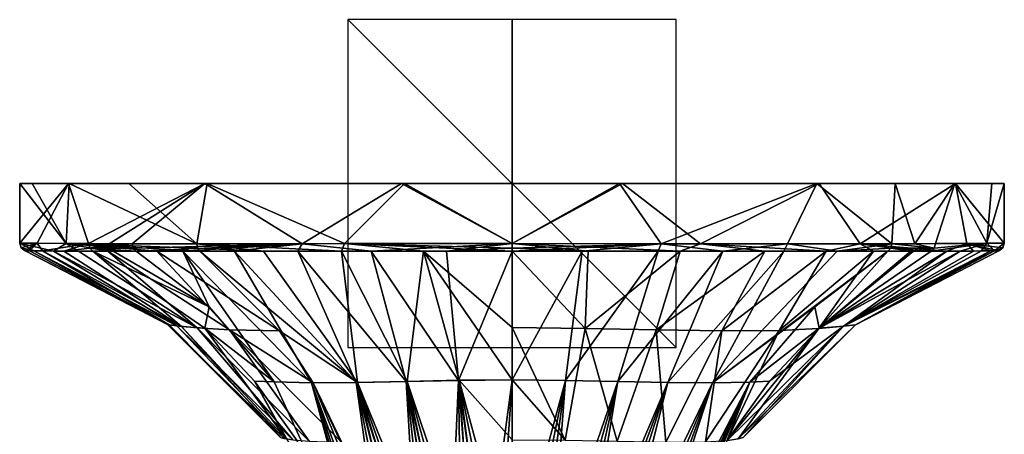
# Model space of a CAD drawing. Units: millimetres. Extents: x -38 to 38, y -160 to 10.
# Drawn here: x -30 to 30, y -15 to 10 of the extents above; entities that cross this region are included whole.
import ezdxf

# ---------------------------------------------------------------- set-up
doc = ezdxf.new("R2010")
doc.units = ezdxf.units.MM
doc.header["$LTSCALE"] = 52.148148
for name, color, linetype in [('833', 7, 'CONTINUOUS'), ('834', 7, 'CONTINUOUS'), ('835', 7, 'CONTINUOUS'), ('836', 7, 'CONTINUOUS'), ('847', 7, 'CONTINUOUS'), ('848', 7, 'CONTINUOUS'), ('849', 7, 'CONTINUOUS'), ('850', 7, 'CONTINUOUS'), ('851', 7, 'CONTINUOUS'), ('852', 7, 'CONTINUOUS'), ('853', 7, 'CONTINUOUS'), ('854', 7, 'CONTINUOUS'), ('855', 7, 'CONTINUOUS'), ('856', 7, 'CONTINUOUS'), ('857', 7, 'CONTINUOUS'), ('858', 7, 'CONTINUOUS'), ('859', 7, 'CONTINUOUS'), ('860', 7, 'CONTINUOUS'), ('865', 7, 'CONTINUOUS'), ('870', 7, 'CONTINUOUS'), ('871', 7, 'CONTINUOUS'), ('872', 7, 'CONTINUOUS')]:
    doc.layers.add(name, color=color, linetype=linetype)

msp = doc.modelspace()

# ---------------------------------------------------------------- linework, layer by layer
at = {"layer": '833', "linetype": 'Continuous'}
for points in [[(-9.421, -12.145, 16.349), (-19.019, -4.132, 22.822), (-14.173, -8.984, 17.008), (-9.421, -12.145, 16.349)], [(-15.148, -4.132, 25.556), (-19.019, -4.132, 22.822), (-9.421, -12.145, 16.349), (-15.148, -4.132, 25.556)], [(-10.385, -4.128, 27.825), (-15.148, -4.132, 25.556), (-9.421, -12.145, 16.349), (-10.385, -4.128, 27.825)], [(-5.384, -4.126, 29.193), (-10.385, -4.128, 27.825), (-6.388, -12.079, 17.393), (-5.384, -4.126, 29.193)], [(-6.388, -12.079, 17.393), (-10.385, -4.128, 27.825), (-9.421, -12.145, 16.349), (-6.388, -12.079, 17.393)], [(-3.225, -12.01, 17.938), (-5.384, -4.126, 29.193), (-6.388, -12.079, 17.393), (-3.225, -12.01, 17.938)], [(0, -4.123, 29.684), (-5.384, -4.126, 29.193), (0, -8.796, 21.571), (0, -4.123, 29.684)], [(0, -11.978, 18.108), (-5.384, -4.126, 29.193), (-3.225, -12.01, 17.938), (0, -11.978, 18.108)], [(0, -8.796, 21.571), (-5.384, -4.126, 29.193), (0, -11.978, 18.108), (0, -8.796, 21.571)], [(-12.12, -12.166, 14.545), (-9.421, -12.145, 16.349), (-14.173, -8.984, 17.008), (-12.12, -12.166, 14.545)], [(0, -11.978, 18.108), (-3.225, -12.01, 17.938), (0, -15.635, 15.147), (0, -11.978, 18.108)], [(-9.421, -12.145, 16.349), (-12.12, -12.166, 14.545), (-6.628, -24, 10.26), (-9.421, -12.145, 16.349)], [(-6.628, -24, 10.26), (-12.12, -12.166, 14.545), (-7.332, -24, 9.934), (-6.628, -24, 10.26)], [(-7.332, -24, 9.934), (-12.12, -12.166, 14.545), (-10.362, -15.801, 12.434), (-7.332, -24, 9.934)], [(-6.388, -12.079, 17.393), (-9.421, -12.145, 16.349), (-4.551, -24, 10.742), (-6.388, -12.079, 17.393)], [(-5.843, -24, 10.5), (-9.421, -12.145, 16.349), (-6.628, -24, 10.26), (-5.843, -24, 10.5)], [(-4.551, -24, 10.742), (-9.421, -12.145, 16.349), (-5.213, -24, 10.635), (-4.551, -24, 10.742)], [(-5.213, -24, 10.635), (-9.421, -12.145, 16.349), (-5.843, -24, 10.5), (-5.213, -24, 10.635)], [(-3.225, -12.01, 17.938), (-6.388, -12.079, 17.393), (-2.399, -24, 10.937), (-3.225, -12.01, 17.938)], [(-3.144, -24, 10.89), (-6.388, -12.079, 17.393), (-3.861, -24, 10.825), (-3.144, -24, 10.89)], [(-3.861, -24, 10.825), (-6.388, -12.079, 17.393), (-4.551, -24, 10.742), (-3.861, -24, 10.825)], [(-2.399, -24, 10.937), (-6.388, -12.079, 17.393), (-3.144, -24, 10.89), (-2.399, -24, 10.937)], [(-0.827, -24, 10.989), (-3.225, -12.01, 17.938), (-1.626, -24, 10.97), (-0.827, -24, 10.989)], [(0, -24, 10.996), (-3.225, -12.01, 17.938), (-0.827, -24, 10.989), (0, -24, 10.996)], [(-1.626, -24, 10.97), (-3.225, -12.01, 17.938), (-2.399, -24, 10.937), (-1.626, -24, 10.97)], [(-3.225, -12.01, 17.938), (0, -24, 10.996), (0, -15.635, 15.147), (-3.225, -12.01, 17.938)]]:
    msp.add_3dface(points, dxfattribs=at)
at = {"layer": '834', "linetype": 'Continuous'}
for points in [[(-19.206, -3.677, 23.047), (-10.385, -4.128, 27.825), (-10.213, -3.669, 28.208), (-19.206, -3.677, 23.047)], [(-19.156, -3.945, 22.987), (-15.148, -4.132, 25.556), (-19.206, -3.677, 23.047), (-19.156, -3.945, 22.987)], [(-15.148, -4.132, 25.556), (-10.385, -4.128, 27.825), (-19.206, -3.677, 23.047), (-15.148, -4.132, 25.556)], [(-19.019, -4.132, 22.822), (-15.148, -4.132, 25.556), (-19.156, -3.945, 22.987), (-19.019, -4.132, 22.822)], [(-10.385, -4.128, 27.825), (-5.384, -4.126, 29.193), (-10.213, -3.669, 28.208), (-10.385, -4.128, 27.825)], [(0, -3.658, 30), (-10.213, -3.669, 28.208), (0, -3.936, 29.915), (0, -3.658, 30)], [(-10.213, -3.669, 28.208), (0, -4.123, 29.684), (0, -3.936, 29.915), (-10.213, -3.669, 28.208)], [(-5.384, -4.126, 29.193), (0, -4.123, 29.684), (-10.213, -3.669, 28.208), (-5.384, -4.126, 29.193)]]:
    msp.add_3dface(points, dxfattribs=at)
at = {"layer": '835', "linetype": 'Continuous'}
for points in [[(-27.941, -4.12, 9.998), (-30, -3.639), (-29.143, -4.115, 5.547), (-27.941, -4.12, 9.998)], [(-27.167, -3.658, 12.726), (-30, -3.639), (-27.941, -4.12, 9.998), (-27.167, -3.658, 12.726)], [(-30, -3.639), (-29.911, -3.925, 0), (-29.143, -4.115, 5.547), (-30, -3.639)], [(-29.911, -3.925, 0), (-29.661, -4.113, 0), (-29.143, -4.115, 5.547), (-29.911, -3.925, 0)], [(-26.417, -4.125, 13.545), (-27.167, -3.658, 12.726), (-27.941, -4.12, 9.998), (-26.417, -4.125, 13.545)], [(-24.622, -4.129, 16.607), (-27.167, -3.658, 12.726), (-26.417, -4.125, 13.545), (-24.622, -4.129, 16.607)], [(-21.636, -4.132, 20.36), (-27.167, -3.658, 12.726), (-24.622, -4.129, 16.607), (-21.636, -4.132, 20.36)], [(-19.156, -3.945, 22.987), (-19.206, -3.677, 23.047), (-27.167, -3.658, 12.726), (-19.156, -3.945, 22.987)], [(-19.019, -4.132, 22.822), (-27.167, -3.658, 12.726), (-21.636, -4.132, 20.36), (-19.019, -4.132, 22.822)], [(-19.019, -4.132, 22.822), (-19.156, -3.945, 22.987), (-27.167, -3.658, 12.726), (-19.019, -4.132, 22.822)]]:
    msp.add_3dface(points, dxfattribs=at)
at = {"layer": '836', "linetype": 'Continuous'}
for points in [[(-20.888, -8.625, -2.834), (-29.661, -4.113, 0), (-29.398, -4.114, -3.966), (-20.888, -8.625, -2.834)], [(-29.143, -4.115, 5.547), (-29.661, -4.113, 0), (-20.984, -8.61, 1.546), (-29.143, -4.115, 5.547)], [(-20.984, -8.61, 1.546), (-29.661, -4.113, 0), (-20.888, -8.625, -2.834), (-20.984, -8.61, 1.546)], [(-28.61, -4.117, -7.862), (-20.888, -8.625, -2.834), (-29.398, -4.114, -3.966), (-28.61, -4.117, -7.862)], [(-20.424, -8.687, 5.884), (-29.143, -4.115, 5.547), (-20.984, -8.61, 1.546), (-20.424, -8.687, 5.884)], [(-27.941, -4.12, 9.998), (-29.143, -4.115, 5.547), (-20.424, -8.687, 5.884), (-27.941, -4.12, 9.998)], [(-20.134, -8.721, -7.135), (-20.888, -8.625, -2.834), (-28.61, -4.117, -7.862), (-20.134, -8.721, -7.135)], [(-27.313, -4.122, -11.613), (-20.134, -8.721, -7.135), (-28.61, -4.117, -7.862), (-27.313, -4.122, -11.613)], [(-26.417, -4.125, 13.545), (-27.941, -4.12, 9.998), (-19.192, -8.811, 10.046), (-26.417, -4.125, 13.545)], [(-19.192, -8.811, 10.046), (-27.941, -4.12, 9.998), (-20.424, -8.687, 5.884), (-19.192, -8.811, 10.046)], [(-25.538, -4.127, -15.147), (-20.134, -8.721, -7.135), (-27.313, -4.122, -11.613), (-25.538, -4.127, -15.147)], [(-24.622, -4.129, 16.607), (-26.417, -4.125, 13.545), (-19.192, -8.811, 10.046), (-24.622, -4.129, 16.607)], [(-18.715, -8.832, -11.225), (-20.134, -8.721, -7.135), (-25.538, -4.127, -15.147), (-18.715, -8.832, -11.225)], [(-17.212, -8.929, 13.871), (-24.622, -4.129, 16.607), (-19.192, -8.811, 10.046), (-17.212, -8.929, 13.871)], [(-21.636, -4.132, 20.36), (-24.622, -4.129, 16.607), (-17.212, -8.929, 13.871), (-21.636, -4.132, 20.36)], [(-14.173, -8.984, 17.008), (-21.636, -4.132, 20.36), (-17.212, -8.929, 13.871), (-14.173, -8.984, 17.008)], [(-14.173, -8.984, 17.008), (-19.019, -4.132, 22.822), (-21.636, -4.132, 20.36), (-14.173, -8.984, 17.008)], [(-20.984, -8.61, 1.546), (-20.888, -8.625, -2.834), (-14.111, -15.503, 1.098), (-20.984, -8.61, 1.546)], [(-20.424, -8.687, 5.884), (-20.984, -8.61, 1.546), (-13.885, -15.558, 4.195), (-20.424, -8.687, 5.884)], [(-20.984, -8.61, 1.546), (-14.111, -15.503, 1.098), (-13.885, -15.558, 4.195), (-20.984, -8.61, 1.546)], [(-20.888, -8.625, -2.834), (-20.134, -8.721, -7.135), (-14.073, -15.513, -2.015), (-20.888, -8.625, -2.834)], [(-20.888, -8.625, -2.834), (-14.073, -15.513, -2.015), (-14.111, -15.503, 1.098), (-20.888, -8.625, -2.834)], [(-20.424, -8.687, 5.884), (-13.885, -15.558, 4.195), (-13.349, -15.647, 7.22), (-20.424, -8.687, 5.884)], [(-19.192, -8.811, 10.046), (-20.424, -8.687, 5.884), (-13.349, -15.647, 7.22), (-19.192, -8.811, 10.046)], [(-20.134, -8.721, -7.135), (-13.764, -15.583, -5.098), (-14.073, -15.513, -2.015), (-20.134, -8.721, -7.135)], [(-20.134, -8.721, -7.135), (-18.715, -8.832, -11.225), (-13.764, -15.583, -5.098), (-20.134, -8.721, -7.135)], [(-17.212, -8.929, 13.871), (-19.192, -8.811, 10.046), (-12.351, -15.732, 10.091), (-17.212, -8.929, 13.871)], [(-19.192, -8.811, 10.046), (-13.349, -15.647, 7.22), (-12.351, -15.732, 10.091), (-19.192, -8.811, 10.046)], [(-13.764, -15.583, -5.098), (-18.715, -8.832, -11.225), (-15.691, -12.052, -9.526), (-13.764, -15.583, -5.098)], [(-10.362, -15.801, 12.434), (-17.212, -8.929, 13.871), (-12.351, -15.732, 10.091), (-10.362, -15.801, 12.434)], [(-10.362, -15.801, 12.434), (-12.12, -12.166, 14.545), (-17.212, -8.929, 13.871), (-10.362, -15.801, 12.434)], [(-12.12, -12.166, 14.545), (-14.173, -8.984, 17.008), (-17.212, -8.929, 13.871), (-12.12, -12.166, 14.545)], [(-13.101, -15.702, -8.078), (-13.764, -15.583, -5.098), (-15.691, -12.052, -9.526), (-13.101, -15.702, -8.078)]]:
    msp.add_3dface(points, dxfattribs=at)
at = {"layer": '847', "linetype": 'Continuous'}
for points in [[(0, -4.123, 29.684), (4.461, -8.843, 21.226), (4.647, -4.124, 29.321), (0, -4.123, 29.684)], [(0, -4.123, 29.684), (0, -8.796, 21.571), (4.461, -8.843, 21.226), (0, -4.123, 29.684)], [(4.647, -4.124, 29.321), (4.461, -8.843, 21.226), (10.241, -4.129, 27.876), (4.647, -4.124, 29.321)], [(4.461, -8.843, 21.226), (8.779, -8.929, 20.144), (10.241, -4.129, 27.876), (4.461, -8.843, 21.226)], [(10.241, -4.129, 27.876), (8.779, -8.929, 20.144), (15.401, -4.132, 25.405), (10.241, -4.129, 27.876)], [(8.779, -8.929, 20.144), (12.782, -8.989, 18.099), (15.401, -4.132, 25.405), (8.779, -8.929, 20.144)], [(12.782, -8.989, 18.099), (16.277, -8.96, 15.092), (19.139, -4.132, 22.72), (12.782, -8.989, 18.099)], [(15.401, -4.132, 25.405), (12.782, -8.989, 18.099), (19.139, -4.132, 22.72), (15.401, -4.132, 25.405)], [(16.277, -8.96, 15.092), (18.696, -8.849, 11.214), (22.036, -4.132, 19.926), (16.277, -8.96, 15.092)], [(19.139, -4.132, 22.72), (16.277, -8.96, 15.092), (22.036, -4.132, 19.926), (19.139, -4.132, 22.72)], [(24.465, -4.129, 16.839), (18.696, -8.849, 11.214), (26.494, -4.124, 13.393), (24.465, -4.129, 16.839)], [(18.696, -8.849, 11.214), (20.195, -8.715, 6.885), (26.494, -4.124, 13.393), (18.696, -8.849, 11.214)], [(22.036, -4.132, 19.926), (18.696, -8.849, 11.214), (24.465, -4.129, 16.839), (22.036, -4.132, 19.926)], [(25.538, -4.127, -15.148), (27.316, -4.122, -11.609), (18.713, -8.833, -11.225), (25.538, -4.127, -15.148)], [(18.713, -8.833, -11.225), (27.316, -4.122, -11.609), (20.196, -8.715, -6.886), (18.713, -8.833, -11.225)], [(28.123, -4.119, 9.468), (20.195, -8.715, 6.885), (29.173, -4.115, 5.385), (28.123, -4.119, 9.468)], [(20.195, -8.715, 6.885), (20.933, -8.619, 2.318), (29.173, -4.115, 5.385), (20.195, -8.715, 6.885)], [(26.494, -4.124, 13.393), (20.195, -8.715, 6.885), (28.123, -4.119, 9.468), (26.494, -4.124, 13.393)], [(20.196, -8.715, -6.886), (29.399, -4.114, -3.961), (20.933, -8.619, -2.321), (20.196, -8.715, -6.886)], [(28.612, -4.117, -7.856), (29.399, -4.114, -3.961), (20.196, -8.715, -6.886), (28.612, -4.117, -7.856)], [(27.316, -4.122, -11.609), (28.612, -4.117, -7.856), (20.196, -8.715, -6.886), (27.316, -4.122, -11.609)], [(20.933, -8.619, -2.321), (29.662, -4.113, 0), (20.933, -8.619, 2.318), (20.933, -8.619, -2.321)], [(29.399, -4.114, -3.961), (29.662, -4.113, 0), (20.933, -8.619, -2.321), (29.399, -4.114, -3.961)], [(20.933, -8.619, 2.318), (29.662, -4.113, 0), (29.173, -4.115, 5.385), (20.933, -8.619, 2.318)], [(4.461, -8.843, 21.226), (0, -8.796, 21.571), (3.234, -15.668, 14.991), (4.461, -8.843, 21.226)], [(0, -8.796, 21.571), (0, -11.978, 18.108), (3.234, -15.668, 14.991), (0, -8.796, 21.571)], [(4.461, -8.843, 21.226), (3.234, -15.668, 14.991), (6.404, -15.73, 14.449), (4.461, -8.843, 21.226)], [(8.779, -8.929, 20.144), (4.461, -8.843, 21.226), (6.404, -15.73, 14.449), (8.779, -8.929, 20.144)], [(8.779, -8.929, 20.144), (6.404, -15.73, 14.449), (9.372, -15.774, 13.211), (8.779, -8.929, 20.144)], [(12.782, -8.989, 18.099), (8.779, -8.929, 20.144), (9.372, -15.774, 13.211), (12.782, -8.989, 18.099)], [(12.782, -8.989, 18.099), (9.372, -15.774, 13.211), (11.798, -15.754, 11.023), (12.782, -8.989, 18.099)], [(16.277, -8.96, 15.092), (11.798, -15.754, 11.023), (13.118, -15.674, 8.086), (16.277, -8.96, 15.092)], [(16.277, -8.96, 15.092), (12.782, -8.989, 18.099), (11.798, -15.754, 11.023), (16.277, -8.96, 15.092)], [(20.196, -8.715, -6.886), (13.79, -15.578, -4.918), (13.101, -15.702, -8.078), (20.196, -8.715, -6.886)], [(20.196, -8.715, -6.886), (13.101, -15.702, -8.078), (15.691, -12.052, -9.526), (20.196, -8.715, -6.886)], [(18.696, -8.849, 11.214), (13.118, -15.674, 8.086), (13.789, -15.578, 4.916), (18.696, -8.849, 11.214)], [(18.696, -8.849, 11.214), (16.277, -8.96, 15.092), (13.118, -15.674, 8.086), (18.696, -8.849, 11.214)], [(20.195, -8.715, 6.885), (18.696, -8.849, 11.214), (13.789, -15.578, 4.916), (20.195, -8.715, 6.885)], [(20.195, -8.715, 6.885), (13.789, -15.578, 4.916), (14.091, -15.509, 1.647), (20.195, -8.715, 6.885)], [(20.933, -8.619, -2.321), (14.091, -15.509, -1.65), (13.79, -15.578, -4.918), (20.933, -8.619, -2.321)], [(20.196, -8.715, -6.886), (20.933, -8.619, -2.321), (13.79, -15.578, -4.918), (20.196, -8.715, -6.886)], [(20.933, -8.619, 2.318), (14.091, -15.509, 1.647), (14.091, -15.509, -1.65), (20.933, -8.619, 2.318)], [(20.933, -8.619, -2.321), (20.933, -8.619, 2.318), (14.091, -15.509, -1.65), (20.933, -8.619, -2.321)], [(20.933, -8.619, 2.318), (20.195, -8.715, 6.885), (14.091, -15.509, 1.647), (20.933, -8.619, 2.318)], [(18.713, -8.833, -11.225), (20.196, -8.715, -6.886), (15.691, -12.052, -9.526), (18.713, -8.833, -11.225)], [(0, -11.978, 18.108), (0, -15.635, 15.147), (3.234, -15.668, 14.991), (0, -11.978, 18.108)]]:
    msp.add_3dface(points, dxfattribs=at)
at = {"layer": '848', "linetype": 'Continuous'}
for points in [[(27.316, -4.122, -11.609), (25.538, -4.127, -15.148), (28.931, -3.647, -7.936), (27.316, -4.122, -11.609)], [(28.931, -3.647, -7.936), (25.538, -4.127, -15.148), (25.732, -3.94, -15.263), (28.931, -3.647, -7.936)], [(25.802, -3.666, -15.305), (28.931, -3.647, -7.936), (25.732, -3.94, -15.263), (25.802, -3.666, -15.305)], [(28.612, -4.117, -7.856), (27.316, -4.122, -11.609), (28.931, -3.647, -7.936), (28.612, -4.117, -7.856)], [(29.399, -4.114, -3.961), (28.612, -4.117, -7.856), (28.931, -3.647, -7.936), (29.399, -4.114, -3.961)], [(30, -3.639), (29.399, -4.114, -3.961), (28.931, -3.647, -7.936), (30, -3.639)], [(29.911, -3.925, 0), (29.399, -4.114, -3.961), (30, -3.639), (29.911, -3.925, 0)], [(29.662, -4.113, 0), (29.399, -4.114, -3.961), (29.911, -3.925, 0), (29.662, -4.113, 0)]]:
    msp.add_3dface(points, dxfattribs=at)
at = {"layer": '849', "linetype": 'Continuous'}
for points in [[(0, -3.658, 30), (4.647, -4.124, 29.321), (10.241, -4.129, 27.876), (0, -3.658, 30)], [(0, -3.658, 30), (0, -3.936, 29.915), (4.647, -4.124, 29.321), (0, -3.658, 30)], [(0, -3.658, 30), (10.241, -4.129, 27.876), (11.481, -3.671, 27.716), (0, -3.658, 30)], [(0, -3.936, 29.915), (0, -4.123, 29.684), (4.647, -4.124, 29.321), (0, -3.936, 29.915)], [(10.241, -4.129, 27.876), (15.401, -4.132, 25.405), (11.481, -3.671, 27.716), (10.241, -4.129, 27.876)], [(11.481, -3.671, 27.716), (19.139, -4.132, 22.72), (21.214, -3.678, 21.213), (11.481, -3.671, 27.716)], [(15.401, -4.132, 25.405), (19.139, -4.132, 22.72), (11.481, -3.671, 27.716), (15.401, -4.132, 25.405)], [(19.139, -4.132, 22.72), (22.036, -4.132, 19.926), (21.214, -3.678, 21.213), (19.139, -4.132, 22.72)], [(21.214, -3.678, 21.213), (26.494, -4.124, 13.393), (27.717, -3.655, 11.479), (21.214, -3.678, 21.213)], [(24.465, -4.129, 16.839), (26.494, -4.124, 13.393), (21.214, -3.678, 21.213), (24.465, -4.129, 16.839)], [(22.036, -4.132, 19.926), (24.465, -4.129, 16.839), (21.214, -3.678, 21.213), (22.036, -4.132, 19.926)], [(26.494, -4.124, 13.393), (28.123, -4.119, 9.468), (27.717, -3.655, 11.479), (26.494, -4.124, 13.393)], [(29.911, -3.925, 0), (30, -3.639), (27.717, -3.655, 11.479), (29.911, -3.925, 0)], [(28.123, -4.119, 9.468), (29.173, -4.115, 5.385), (27.717, -3.655, 11.479), (28.123, -4.119, 9.468)], [(29.173, -4.115, 5.385), (29.662, -4.113, 0), (27.717, -3.655, 11.479), (29.173, -4.115, 5.385)], [(29.662, -4.113, 0), (29.911, -3.925, 0), (27.717, -3.655, 11.479), (29.662, -4.113, 0)]]:
    msp.add_3dface(points, dxfattribs=at)
at = {"layer": '850', "linetype": 'Continuous'}
for points in [[(-30, 0), (-27.167, -3.658, 12.726), (-29.239, 0, 6.714), (-30, 0)], [(-30, -3.639), (-27.167, -3.658, 12.726), (-30, 0), (-30, -3.639)], [(-29.239, 0, 6.714), (-27.167, -3.658, 12.726), (-26.983, 0, 13.109), (-29.239, 0, 6.714)], [(-27.167, -3.658, 12.726), (-19.206, -3.677, 23.047), (-26.983, 0, 13.109), (-27.167, -3.658, 12.726)], [(-26.983, 0, 13.109), (-19.206, -3.677, 23.047), (-23.353, 0, 18.828), (-26.983, 0, 13.109)], [(-23.353, 0, 18.828), (-19.206, -3.677, 23.047), (-18.58, 0, 23.553), (-23.353, 0, 18.828)], [(-19.206, -3.677, 23.047), (-10.213, -3.669, 28.208), (-18.58, 0, 23.553), (-19.206, -3.677, 23.047)], [(-18.58, 0, 23.553), (-10.213, -3.669, 28.208), (-6.557, 0, 29.272), (-18.58, 0, 23.553)], [(-10.213, -3.669, 28.208), (0, -3.658, 30), (-6.557, 0, 29.272), (-10.213, -3.669, 28.208)], [(-6.557, 0, 29.272), (0, -3.658, 30), (6.738, 0, 29.231), (-6.557, 0, 29.272)], [(0, -3.658, 30), (11.481, -3.671, 27.716), (6.738, 0, 29.231), (0, -3.658, 30)], [(6.738, 0, 29.231), (11.481, -3.671, 27.716), (18.723, 0, 23.44), (6.738, 0, 29.231)], [(11.481, -3.671, 27.716), (21.214, -3.678, 21.213), (18.723, 0, 23.44), (11.481, -3.671, 27.716)], [(18.723, 0, 23.44), (21.214, -3.678, 21.213), (27.018, 0, 13.038), (18.723, 0, 23.44)], [(21.214, -3.678, 21.213), (27.717, -3.655, 11.479), (27.018, 0, 13.038), (21.214, -3.678, 21.213)], [(27.018, 0, 13.038), (30, -3.639), (30, 0), (27.018, 0, 13.038)], [(27.717, -3.655, 11.479), (30, -3.639), (27.018, 0, 13.038), (27.717, -3.655, 11.479)]]:
    msp.add_3dface(points, dxfattribs=at)
at = {"layer": '851', "linetype": 'Continuous'}
for points in [[(-30, -3.639), (-27.018, 0, -13.038), (-28.932, -3.648, -7.935), (-30, -3.639)], [(-30, -3.639), (-30, 0), (-27.018, 0, -13.038), (-30, -3.639)], [(-28.932, -3.648, -7.935), (-27.018, 0, -13.038), (-25.802, -3.666, -15.305), (-28.932, -3.648, -7.935)], [(-27.018, 0, -13.038), (-18.723, 0, -23.44), (-25.802, -3.666, -15.305), (-27.018, 0, -13.038)], [(-25.802, -3.666, -15.305), (-18.723, 0, -23.44), (-24.542, -3.671, -17.253), (-25.802, -3.666, -15.305)], [(-24.542, -3.671, -17.253), (-18.723, 0, -23.44), (-23.136, -3.676, -19.098), (-24.542, -3.671, -17.253)], [(-23.136, -3.676, -19.098), (-18.723, 0, -23.44), (-12.788, -3.674, -27.138), (-23.136, -3.676, -19.098)], [(-18.723, 0, -23.44), (-6.738, 0, -29.231), (-12.788, -3.674, -27.138), (-18.723, 0, -23.44)], [(-6.738, 0, -29.231), (0, -3.658, -30), (-12.788, -3.674, -27.138), (-6.738, 0, -29.231)], [(6.557, 0, -29.272), (0, -3.658, -30), (-6.738, 0, -29.231), (6.557, 0, -29.272)], [(9.086, -3.672, -28.591), (0, -3.658, -30), (6.557, 0, -29.272), (9.086, -3.672, -28.591)], [(18.58, 0, -23.553), (9.086, -3.672, -28.591), (6.557, 0, -29.272), (18.58, 0, -23.553)], [(16.796, -3.672, -24.857), (9.086, -3.672, -28.591), (18.58, 0, -23.553), (16.796, -3.672, -24.857)], [(23.136, -3.676, -19.098), (16.796, -3.672, -24.857), (18.58, 0, -23.553), (23.136, -3.676, -19.098)], [(23.353, 0, -18.828), (23.136, -3.676, -19.098), (18.58, 0, -23.553), (23.353, 0, -18.828)], [(24.542, -3.671, -17.253), (23.136, -3.676, -19.098), (23.353, 0, -18.828), (24.542, -3.671, -17.253)], [(26.983, 0, -13.109), (24.542, -3.671, -17.253), (23.353, 0, -18.828), (26.983, 0, -13.109)], [(25.802, -3.666, -15.305), (24.542, -3.671, -17.253), (26.983, 0, -13.109), (25.802, -3.666, -15.305)], [(28.931, -3.647, -7.936), (25.802, -3.666, -15.305), (26.983, 0, -13.109), (28.931, -3.647, -7.936)], [(29.239, 0, -6.714), (28.931, -3.647, -7.936), (26.983, 0, -13.109), (29.239, 0, -6.714)], [(30, 0), (28.931, -3.647, -7.936), (29.239, 0, -6.714), (30, 0)], [(30, -3.639), (28.931, -3.647, -7.936), (30, 0), (30, -3.639)]]:
    msp.add_3dface(points, dxfattribs=at)
at = {"layer": '852', "linetype": 'Continuous'}
for points in [[(-23.136, -3.676, -19.098), (-12.788, -3.674, -27.138), (-23.076, -3.945, -19.048), (-23.136, -3.676, -19.098)], [(-23.076, -3.945, -19.048), (-12.788, -3.674, -27.138), (-22.91, -4.131, -18.911), (-23.076, -3.945, -19.048)], [(-22.91, -4.131, -18.911), (-12.788, -3.674, -27.138), (-20.068, -4.132, -21.909), (-22.91, -4.131, -18.911)], [(-20.068, -4.132, -21.909), (-12.788, -3.674, -27.138), (-16.905, -4.132, -24.431), (-20.068, -4.132, -21.909)], [(-16.905, -4.132, -24.431), (-12.788, -3.674, -27.138), (-13.058, -4.131, -26.68), (-16.905, -4.132, -24.431)], [(-13.058, -4.131, -26.68), (-12.788, -3.674, -27.138), (-8.578, -4.127, -28.428), (-13.058, -4.131, -26.68)], [(-12.788, -3.674, -27.138), (0, -3.658, -30), (-8.578, -4.127, -28.428), (-12.788, -3.674, -27.138)], [(-8.578, -4.127, -28.428), (0, -3.658, -30), (-3.996, -4.124, -29.416), (-8.578, -4.127, -28.428)], [(0, -3.658, -30), (0, -3.936, -29.915), (-3.996, -4.124, -29.416), (0, -3.658, -30)], [(0, -3.936, -29.915), (0, -4.123, -29.684), (-3.996, -4.124, -29.416), (0, -3.936, -29.915)]]:
    msp.add_3dface(points, dxfattribs=at)
at = {"layer": '853', "linetype": 'Continuous'}
for points in [[(-22.91, -4.131, -18.911), (-20.068, -4.132, -21.909), (-18.446, -7.524, -15.231), (-22.91, -4.131, -18.911)], [(-14.492, -12.112, -12.044), (-20.068, -4.132, -21.909), (-12.209, -12.166, -14.479), (-14.492, -12.112, -12.044)], [(-20.068, -4.132, -21.909), (-16.905, -4.132, -24.431), (-12.209, -12.166, -14.479), (-20.068, -4.132, -21.909)], [(-18.446, -7.524, -15.231), (-20.068, -4.132, -21.909), (-14.492, -12.112, -12.044), (-18.446, -7.524, -15.231)], [(-16.905, -4.132, -24.431), (-13.058, -4.131, -26.68), (-9.5, -12.146, -16.312), (-16.905, -4.132, -24.431)], [(-12.209, -12.166, -14.479), (-16.905, -4.132, -24.431), (-9.5, -12.146, -16.312), (-12.209, -12.166, -14.479)], [(-13.058, -4.131, -26.68), (-8.578, -4.127, -28.428), (-6.445, -12.081, -17.379), (-13.058, -4.131, -26.68)], [(-9.5, -12.146, -16.312), (-13.058, -4.131, -26.68), (-6.445, -12.081, -17.379), (-9.5, -12.146, -16.312)], [(-8.578, -4.127, -28.428), (-3.996, -4.124, -29.416), (-3.254, -12.011, -17.935), (-8.578, -4.127, -28.428)], [(-6.445, -12.081, -17.379), (-8.578, -4.127, -28.428), (-3.254, -12.011, -17.935), (-6.445, -12.081, -17.379)], [(-3.996, -4.124, -29.416), (0, -4.123, -29.684), (-3.254, -12.011, -17.935), (-3.996, -4.124, -29.416)], [(-3.254, -12.011, -17.935), (0, -4.123, -29.684), (0, -11.978, -18.108), (-3.254, -12.011, -17.935)], [(-1.591, -24, -10.972), (-3.254, -12.011, -17.935), (0, -11.978, -18.108), (-1.591, -24, -10.972)], [(-0.809, -24, -10.99), (-1.591, -24, -10.972), (0, -11.978, -18.108), (-0.809, -24, -10.99)], [(0, -24, -10.996), (-0.809, -24, -10.99), (0, -11.978, -18.108), (0, -24, -10.996)], [(-9.023, -24, -7.716), (-14.492, -12.112, -12.044), (-12.209, -12.166, -14.479), (-9.023, -24, -7.716)], [(-7.825, -24, -9.598), (-12.209, -12.166, -14.479), (-9.5, -12.146, -16.312), (-7.825, -24, -9.598)], [(-8.336, -24, -9.08), (-8.736, -24, -8.441), (-12.209, -12.166, -14.479), (-8.336, -24, -9.08)], [(-7.825, -24, -9.598), (-8.336, -24, -9.08), (-12.209, -12.166, -14.479), (-7.825, -24, -9.598)], [(-8.736, -24, -8.441), (-9.023, -24, -7.716), (-12.209, -12.166, -14.479), (-8.736, -24, -8.441)], [(-5.735, -24, -10.526), (-9.5, -12.146, -16.312), (-6.445, -12.081, -17.379), (-5.735, -24, -10.526)], [(-7.206, -24, -10.003), (-7.825, -24, -9.598), (-9.5, -12.146, -16.312), (-7.206, -24, -10.003)], [(-6.51, -24, -10.303), (-7.206, -24, -10.003), (-9.5, -12.146, -16.312), (-6.51, -24, -10.303)], [(-5.735, -24, -10.526), (-6.51, -24, -10.303), (-9.5, -12.146, -16.312), (-5.735, -24, -10.526)], [(-3.781, -24, -10.834), (-6.445, -12.081, -17.379), (-3.254, -12.011, -17.935), (-3.781, -24, -10.834)], [(-4.462, -24, -10.754), (-5.114, -24, -10.653), (-6.445, -12.081, -17.379), (-4.462, -24, -10.754)], [(-3.781, -24, -10.834), (-4.462, -24, -10.754), (-6.445, -12.081, -17.379), (-3.781, -24, -10.834)], [(-5.114, -24, -10.653), (-5.735, -24, -10.526), (-6.445, -12.081, -17.379), (-5.114, -24, -10.653)], [(-3.076, -24, -10.895), (-3.781, -24, -10.834), (-3.254, -12.011, -17.935), (-3.076, -24, -10.895)], [(-2.347, -24, -10.94), (-3.076, -24, -10.895), (-3.254, -12.011, -17.935), (-2.347, -24, -10.94)], [(-1.591, -24, -10.972), (-2.347, -24, -10.94), (-3.254, -12.011, -17.935), (-1.591, -24, -10.972)]]:
    msp.add_3dface(points, dxfattribs=at)
at = {"layer": '854', "linetype": 'Continuous'}
for points in [[(-18.446, -7.524, -15.231), (-25.538, -4.127, -15.147), (-24.294, -4.129, -17.087), (-18.446, -7.524, -15.231)], [(-18.715, -8.832, -11.225), (-25.538, -4.127, -15.147), (-18.446, -7.524, -15.231), (-18.715, -8.832, -11.225)], [(-22.91, -4.131, -18.911), (-18.446, -7.524, -15.231), (-24.294, -4.129, -17.087), (-22.91, -4.131, -18.911)], [(-18.715, -8.832, -11.225), (-18.446, -7.524, -15.231), (-14.492, -12.112, -12.044), (-18.715, -8.832, -11.225)], [(-15.691, -12.052, -9.526), (-18.715, -8.832, -11.225), (-14.492, -12.112, -12.044), (-15.691, -12.052, -9.526)], [(-9.023, -24, -7.716), (-15.691, -12.052, -9.526), (-14.492, -12.112, -12.044), (-9.023, -24, -7.716)], [(-13.101, -15.702, -8.078), (-15.691, -12.052, -9.526), (-9.023, -24, -7.716), (-13.101, -15.702, -8.078)]]:
    msp.add_3dface(points, dxfattribs=at)
at = {"layer": '855', "linetype": 'Continuous'}
for points in [[(-25.802, -3.666, -15.305), (-24.542, -3.671, -17.253), (-25.732, -3.94, -15.263), (-25.802, -3.666, -15.305)], [(-24.542, -3.671, -17.253), (-23.136, -3.676, -19.098), (-25.732, -3.94, -15.263), (-24.542, -3.671, -17.253)], [(-23.136, -3.676, -19.098), (-23.076, -3.945, -19.048), (-25.732, -3.94, -15.263), (-23.136, -3.676, -19.098)], [(-22.91, -4.131, -18.911), (-24.294, -4.129, -17.087), (-25.732, -3.94, -15.263), (-22.91, -4.131, -18.911)], [(-23.076, -3.945, -19.048), (-22.91, -4.131, -18.911), (-25.732, -3.94, -15.263), (-23.076, -3.945, -19.048)], [(-24.294, -4.129, -17.087), (-25.538, -4.127, -15.147), (-25.732, -3.94, -15.263), (-24.294, -4.129, -17.087)]]:
    msp.add_3dface(points, dxfattribs=at)
at = {"layer": '856', "linetype": 'Continuous'}
for points in [[(-29.911, -3.925, 0), (-30, -3.639), (-28.932, -3.648, -7.935), (-29.911, -3.925, 0)], [(-29.661, -4.113, 0), (-29.911, -3.925, 0), (-28.932, -3.648, -7.935), (-29.661, -4.113, 0)], [(-29.398, -4.114, -3.966), (-29.661, -4.113, 0), (-28.932, -3.648, -7.935), (-29.398, -4.114, -3.966)], [(-28.61, -4.117, -7.862), (-29.398, -4.114, -3.966), (-28.932, -3.648, -7.935), (-28.61, -4.117, -7.862)], [(-28.61, -4.117, -7.862), (-28.932, -3.648, -7.935), (-25.802, -3.666, -15.305), (-28.61, -4.117, -7.862)], [(-27.313, -4.122, -11.613), (-28.61, -4.117, -7.862), (-25.802, -3.666, -15.305), (-27.313, -4.122, -11.613)], [(-27.313, -4.122, -11.613), (-25.802, -3.666, -15.305), (-25.732, -3.94, -15.263), (-27.313, -4.122, -11.613)], [(-25.538, -4.127, -15.147), (-27.313, -4.122, -11.613), (-25.732, -3.94, -15.263), (-25.538, -4.127, -15.147)]]:
    msp.add_3dface(points, dxfattribs=at)
at = {"layer": '857', "linetype": 'Continuous'}
for points in [[(0, -11.978, -18.108), (0, -4.123, -29.684), (4.273, -4.125, -29.375), (0, -11.978, -18.108)], [(0, -11.978, -18.108), (4.273, -4.125, -29.375), (3.254, -12.011, -17.935), (0, -11.978, -18.108)], [(4.273, -4.125, -29.375), (8.911, -4.127, -28.327), (3.254, -12.011, -17.935), (4.273, -4.125, -29.375)], [(3.254, -12.011, -17.935), (8.911, -4.127, -28.327), (6.445, -12.081, -17.379), (3.254, -12.011, -17.935)], [(8.911, -4.127, -28.327), (12.857, -4.13, -26.778), (6.445, -12.081, -17.379), (8.911, -4.127, -28.327)], [(6.445, -12.081, -17.379), (12.857, -4.13, -26.778), (9.5, -12.146, -16.312), (6.445, -12.081, -17.379)], [(12.857, -4.13, -26.778), (16.565, -4.132, -24.663), (9.5, -12.146, -16.312), (12.857, -4.13, -26.778)], [(9.5, -12.146, -16.312), (16.565, -4.132, -24.663), (12.209, -12.166, -14.478), (9.5, -12.146, -16.312)], [(12.209, -12.166, -14.478), (22.91, -4.131, -18.911), (18.446, -7.524, -15.231), (12.209, -12.166, -14.478)], [(19.821, -4.132, -22.131), (22.91, -4.131, -18.911), (12.209, -12.166, -14.478), (19.821, -4.132, -22.131)], [(16.565, -4.132, -24.663), (19.821, -4.132, -22.131), (12.209, -12.166, -14.478), (16.565, -4.132, -24.663)], [(14.492, -12.113, -12.044), (12.209, -12.166, -14.478), (18.446, -7.524, -15.231), (14.492, -12.113, -12.044)], [(0, -24, -10.996), (0, -11.978, -18.108), (3.254, -12.011, -17.935), (0, -24, -10.996)], [(0, -24, -10.996), (3.254, -12.011, -17.935), (0.808, -24, -10.99), (0, -24, -10.996)], [(0.808, -24, -10.99), (3.254, -12.011, -17.935), (1.59, -24, -10.972), (0.808, -24, -10.99)], [(1.59, -24, -10.972), (3.254, -12.011, -17.935), (2.345, -24, -10.94), (1.59, -24, -10.972)], [(3.254, -12.011, -17.935), (6.445, -12.081, -17.379), (2.345, -24, -10.94), (3.254, -12.011, -17.935)], [(2.345, -24, -10.94), (6.445, -12.081, -17.379), (3.074, -24, -10.895), (2.345, -24, -10.94)], [(3.074, -24, -10.895), (6.445, -12.081, -17.379), (3.779, -24, -10.834), (3.074, -24, -10.895)], [(3.779, -24, -10.834), (6.445, -12.081, -17.379), (4.459, -24, -10.754), (3.779, -24, -10.834)], [(6.445, -12.081, -17.379), (9.5, -12.146, -16.312), (4.459, -24, -10.754), (6.445, -12.081, -17.379)], [(4.459, -24, -10.754), (9.5, -12.146, -16.312), (5.111, -24, -10.654), (4.459, -24, -10.754)], [(5.111, -24, -10.654), (9.5, -12.146, -16.312), (5.732, -24, -10.527), (5.111, -24, -10.654)], [(5.732, -24, -10.527), (9.5, -12.146, -16.312), (6.507, -24, -10.304), (5.732, -24, -10.527)], [(9.5, -12.146, -16.312), (12.209, -12.166, -14.478), (6.507, -24, -10.304), (9.5, -12.146, -16.312)], [(6.507, -24, -10.304), (12.209, -12.166, -14.478), (7.204, -24, -10.004), (6.507, -24, -10.304)], [(7.204, -24, -10.004), (12.209, -12.166, -14.478), (7.824, -24, -9.599), (7.204, -24, -10.004)], [(7.824, -24, -9.599), (12.209, -12.166, -14.478), (8.335, -24, -9.081), (7.824, -24, -9.599)], [(12.209, -12.166, -14.478), (14.492, -12.113, -12.044), (8.335, -24, -9.081), (12.209, -12.166, -14.478)], [(8.335, -24, -9.081), (14.492, -12.113, -12.044), (8.735, -24, -8.441), (8.335, -24, -9.081)], [(8.735, -24, -8.441), (14.492, -12.113, -12.044), (9.023, -24, -7.716), (8.735, -24, -8.441)]]:
    msp.add_3dface(points, dxfattribs=at)
at = {"layer": '858', "linetype": 'Continuous'}
for points in [[(0, -3.658, -30), (9.086, -3.672, -28.591), (0, -3.936, -29.915), (0, -3.658, -30)], [(0, -4.123, -29.684), (9.086, -3.672, -28.591), (4.273, -4.125, -29.375), (0, -4.123, -29.684)], [(9.086, -3.672, -28.591), (0, -4.123, -29.684), (0, -3.936, -29.915), (9.086, -3.672, -28.591)], [(9.086, -3.672, -28.591), (8.911, -4.127, -28.327), (4.273, -4.125, -29.375), (9.086, -3.672, -28.591)], [(9.086, -3.672, -28.591), (12.857, -4.13, -26.778), (8.911, -4.127, -28.327), (9.086, -3.672, -28.591)], [(9.086, -3.672, -28.591), (16.796, -3.672, -24.857), (12.857, -4.13, -26.778), (9.086, -3.672, -28.591)], [(16.796, -3.672, -24.857), (16.565, -4.132, -24.663), (12.857, -4.13, -26.778), (16.796, -3.672, -24.857)], [(16.796, -3.672, -24.857), (19.821, -4.132, -22.131), (16.565, -4.132, -24.663), (16.796, -3.672, -24.857)], [(16.796, -3.672, -24.857), (23.136, -3.676, -19.098), (19.821, -4.132, -22.131), (16.796, -3.672, -24.857)], [(19.821, -4.132, -22.131), (23.136, -3.676, -19.098), (23.076, -3.945, -19.048), (19.821, -4.132, -22.131)], [(22.91, -4.131, -18.911), (19.821, -4.132, -22.131), (23.076, -3.945, -19.048), (22.91, -4.131, -18.911)]]:
    msp.add_3dface(points, dxfattribs=at)
at = {"layer": '859', "linetype": 'Continuous'}
for points in [[(22.91, -4.131, -18.911), (23.076, -3.945, -19.048), (24.294, -4.129, -17.086), (22.91, -4.131, -18.911)], [(23.136, -3.676, -19.098), (25.732, -3.94, -15.263), (23.076, -3.945, -19.048), (23.136, -3.676, -19.098)], [(25.732, -3.94, -15.263), (25.538, -4.127, -15.148), (23.076, -3.945, -19.048), (25.732, -3.94, -15.263)], [(23.076, -3.945, -19.048), (25.538, -4.127, -15.148), (24.294, -4.129, -17.086), (23.076, -3.945, -19.048)], [(25.732, -3.94, -15.263), (23.136, -3.676, -19.098), (24.542, -3.671, -17.253), (25.732, -3.94, -15.263)], [(25.802, -3.666, -15.305), (25.732, -3.94, -15.263), (24.542, -3.671, -17.253), (25.802, -3.666, -15.305)]]:
    msp.add_3dface(points, dxfattribs=at)
at = {"layer": '860', "linetype": 'Continuous'}
for points in [[(22.91, -4.131, -18.911), (18.713, -8.833, -11.225), (18.446, -7.524, -15.231), (22.91, -4.131, -18.911)], [(25.538, -4.127, -15.148), (18.713, -8.833, -11.225), (24.294, -4.129, -17.086), (25.538, -4.127, -15.148)], [(18.713, -8.833, -11.225), (22.91, -4.131, -18.911), (24.294, -4.129, -17.086), (18.713, -8.833, -11.225)], [(18.713, -8.833, -11.225), (14.492, -12.113, -12.044), (18.446, -7.524, -15.231), (18.713, -8.833, -11.225)], [(18.713, -8.833, -11.225), (15.691, -12.052, -9.526), (14.492, -12.113, -12.044), (18.713, -8.833, -11.225)], [(9.023, -24, -7.716), (14.492, -12.113, -12.044), (9.236, -24, -6.887), (9.023, -24, -7.716)], [(14.492, -12.113, -12.044), (9.383, -24, -6.004), (9.236, -24, -6.887), (14.492, -12.113, -12.044)], [(13.101, -15.702, -8.078), (9.383, -24, -6.004), (14.492, -12.113, -12.044), (13.101, -15.702, -8.078)], [(15.691, -12.052, -9.526), (13.101, -15.702, -8.078), (14.492, -12.113, -12.044), (15.691, -12.052, -9.526)]]:
    msp.add_3dface(points, dxfattribs=at)
at = {"layer": '865', "linetype": 'Continuous'}
for points in [[(-30, 0), (29.239, 0, -6.714), (-27.018, 0, -13.038), (-30, 0)], [(-30, 0), (30, 0), (29.239, 0, -6.714), (-30, 0)], [(-30, 0), (-29.239, 0, 6.714), (30, 0), (-30, 0)], [(-29.239, 0, 6.714), (27.018, 0, 13.038), (30, 0), (-29.239, 0, 6.714)], [(-29.239, 0, 6.714), (-26.983, 0, 13.109), (27.018, 0, 13.038), (-29.239, 0, 6.714)], [(23.353, 0, -18.828), (-18.723, 0, -23.44), (-27.018, 0, -13.038), (23.353, 0, -18.828)], [(26.983, 0, -13.109), (23.353, 0, -18.828), (-27.018, 0, -13.038), (26.983, 0, -13.109)], [(29.239, 0, -6.714), (26.983, 0, -13.109), (-27.018, 0, -13.038), (29.239, 0, -6.714)], [(-26.983, 0, 13.109), (-23.353, 0, 18.828), (27.018, 0, 13.038), (-26.983, 0, 13.109)], [(-23.353, 0, 18.828), (18.723, 0, 23.44), (27.018, 0, 13.038), (-23.353, 0, 18.828)], [(-23.353, 0, 18.828), (-18.58, 0, 23.553), (18.723, 0, 23.44), (-23.353, 0, 18.828)], [(18.58, 0, -23.553), (-6.738, 0, -29.231), (-18.723, 0, -23.44), (18.58, 0, -23.553)], [(23.353, 0, -18.828), (18.58, 0, -23.553), (-18.723, 0, -23.44), (23.353, 0, -18.828)], [(-18.58, 0, 23.553), (6.738, 0, 29.231), (18.723, 0, 23.44), (-18.58, 0, 23.553)], [(-18.58, 0, 23.553), (-6.557, 0, 29.272), (6.738, 0, 29.231), (-18.58, 0, 23.553)], [(18.58, 0, -23.553), (6.557, 0, -29.272), (-6.738, 0, -29.231), (18.58, 0, -23.553)]]:
    msp.add_3dface(points, dxfattribs=at)
at = {"layer": '870', "linetype": 'Continuous'}
for points in [[(-10, -10), (10, -10), (-10, 10), (-10, -10)], [(10, -10), (10, 10), (-10, 10), (10, -10)]]:
    msp.add_3dface(points, dxfattribs=at)
at = {"layer": '871', "linetype": 'Continuous'}
for points in [[(10, 0, 10), (10, 0, -10), (-10, 0, 10), (10, 0, 10)], [(10, 0, -10), (-10, 0, -10), (-10, 0, 10), (10, 0, -10)]]:
    msp.add_3dface(points, dxfattribs=at)
at = {"layer": '872', "linetype": 'Continuous'}
for points in [[(0, -10, 10), (0, -10, -10), (0, 10, 10), (0, -10, 10)], [(0, -10, -10), (0, 10, -10), (0, 10, 10), (0, -10, -10)]]:
    msp.add_3dface(points, dxfattribs=at)

doc.saveas('drawing.dxf')
